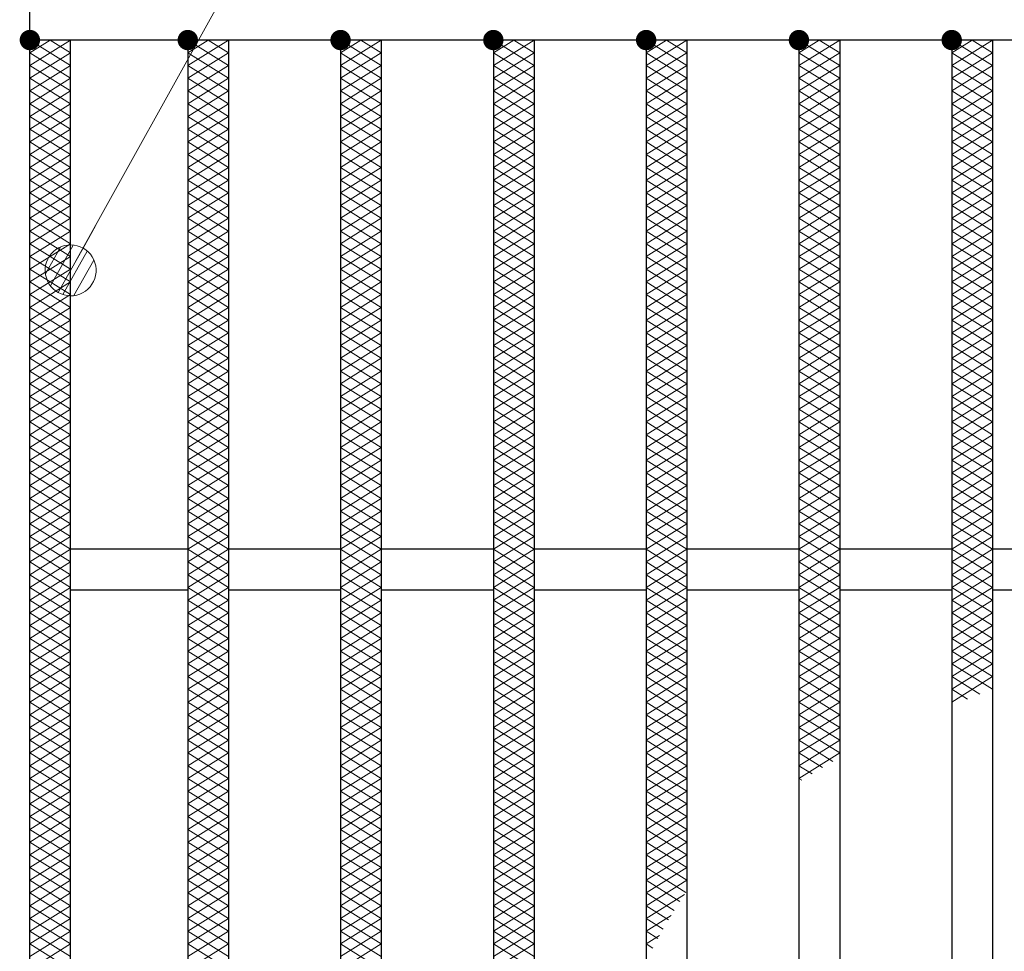
# Model space of a CAD drawing. Units: millimetres. Extents: x -1050 to 1050, y -743 to 742.
# Drawn here: x -664 to -567, y 375 to 466 of the extents above; entities that cross this region are included whole.
import ezdxf

# ---------------------------------------------------------------- set-up
doc = ezdxf.new("R2010")
doc.units = ezdxf.units.MM
doc.header["$LTSCALE"] = 5
for name, color, linetype in [('ハッチング', 7, 'Continuous'), ('寸法注釈', 7, 'Continuous'), ('蓋', 7, 'Continuous')]:
    doc.layers.add(name, color=color, linetype=linetype)

# ---------------------------------------------------------------- blocks, each defined once
blk = doc.blocks.new('_Dot_0-1_')
at = {"layer": '寸法注釈', "color": 5, "linetype": 'Continuous', "lineweight": 5}
for p, q in [((-0.268, 0.422), (-0.319, 0.385)), ((-0.213, 0.452), (-0.268, 0.422)), ((-0.155, 0.476), (-0.213, 0.452)), ((-0.094, 0.491), (-0.155, 0.476)), ((-0.031, 0.499), (-0.094, 0.491)), ((0.031, 0.499), (-0.031, 0.499)), ((0.094, 0.491), (0.031, 0.499)), ((0.155, 0.476), (0.094, 0.491)), ((0.213, 0.452), (0.155, 0.476)), ((0.268, 0.422), (0.213, 0.452)), ((0.319, 0.385), (0.268, 0.422)), ((-0.438, 0.241), (-0.465, 0.184)), ((-0.405, 0.294), (-0.438, 0.241)), ((-0.364, 0.342), (-0.405, 0.294)), ((-0.319, 0.385), (-0.364, 0.342)), ((0.364, 0.342), (0.319, 0.385)), ((0.405, 0.294), (0.364, 0.342)), ((0.438, 0.241), (0.405, 0.294)), ((0.465, 0.184), (0.438, 0.241)), ((-0.5, 0), (-1, 0)), ((-0.496, 0.063), (-0.5, 0)), ((-0.5, 0), (-0.496, -0.063)), ((0, 0), (-0.5, 0)), ((-0.5, 0), (0, 0)), ((-0.484, 0.124), (-0.496, 0.063)), ((-0.465, 0.184), (-0.484, 0.124)), ((0.5, 0), (0, 0)), ((0, 0), (0, 0)), ((0, 0), (0, 0)), ((0, 0), (0, 0)), ((0, 0), (0, 0)), ((0, 0), (0, 0)), ((0, 0), (0, 0)), ((0, 0), (0, 0)), ((0, 0), (0, 0)), ((0, 0), (0, 0)), ((0, 0), (0, 0)), ((0, 0), (0, 0)), ((0, 0), (0, 0)), ((0, 0), (0, 0)), ((0, 0), (0, 0)), ((0, 0), (0, 0)), ((0, 0), (0, 0)), ((0, 0), (0, 0)), ((0, 0), (0, 0)), ((0, 0), (0, 0)), ((0, 0), (0, 0)), ((0, 0), (0, 0)), ((0, 0), (0, 0)), ((0, 0), (0, 0)), ((0, 0), (0, 0)), ((0, 0), (0, 0)), ((0, 0), (0, 0)), ((0, 0), (0, 0)), ((0, 0), (0, 0)), ((0, 0), (0, 0)), ((0, 0), (0, 0)), ((0, 0), (0, 0)), ((0, 0), (0, 0)), ((0, 0), (0, 0)), ((0, 0), (0, 0)), ((0, 0), (0, 0)), ((0, 0), (0, 0)), ((0, 0), (0, 0)), ((0, 0), (0, 0)), ((0, 0), (0, 0)), ((0, 0), (0, 0)), ((0, 0), (0, 0)), ((0, 0), (0, 0)), ((0, 0), (0, 0)), ((0, 0), (0, 0)), ((0, 0), (0, 0)), ((0, 0), (0, 0)), ((0, 0), (0, 0)), ((0, 0), (0, 0)), ((0, 0), (0, 0)), ((0, 0), (0, 0)), ((0, 0), (0.5, 0)), ((0.484, 0.124), (0.465, 0.184)), ((0.496, 0.063), (0.484, 0.124)), ((0.5, 0), (0.496, 0.063)), ((-0.496, -0.063), (-0.484, -0.124)), ((-0.484, -0.124), (-0.465, -0.184)), ((-0.465, -0.184), (-0.438, -0.241)), ((0.438, -0.241), (0.465, -0.184)), ((0.465, -0.184), (0.484, -0.124)), ((0.484, -0.124), (0.496, -0.063)), ((0.496, -0.063), (0.5, 0)), ((-0.438, -0.241), (-0.405, -0.294)), ((-0.405, -0.294), (-0.364, -0.342)), ((-0.364, -0.342), (-0.319, -0.385)), ((-0.319, -0.385), (-0.268, -0.422)), ((0.268, -0.422), (0.319, -0.385)), ((0.319, -0.385), (0.364, -0.342)), ((0.364, -0.342), (0.405, -0.294)), ((0.405, -0.294), (0.438, -0.241)), ((-0.268, -0.422), (-0.213, -0.452)), ((-0.213, -0.452), (-0.155, -0.476)), ((-0.155, -0.476), (-0.094, -0.491)), ((-0.094, -0.491), (-0.031, -0.499)), ((-0.031, -0.499), (0.031, -0.499)), ((0.031, -0.499), (0.094, -0.491)), ((0.094, -0.491), (0.155, -0.476)), ((0.155, -0.476), (0.213, -0.452)), ((0.213, -0.452), (0.268, -0.422))]:
    blk.add_line(p, q, dxfattribs=at)
at = {"layer": '寸法注釈', "color": 5, "linetype": 'Continuous', "lineweight": 20}
for p, q in [((0.399, 0.3), (-0.399, 0.3)), ((0.489, 0.1), (-0.489, 0.1)), ((0.458, -0.199), (-0.458, -0.199)), ((0.3, -0.399), (-0.3, -0.399))]:
    blk.add_line(p, q, dxfattribs=at)

msp = doc.modelspace()

# ---------------------------------------------------------------- linework, layer by layer
at = {"layer": 'ハッチング', "color": 4, "linetype": 'Continuous', "lineweight": 15}
for p, q in [((-662.864, 463.225), (-660.864, 464.475)), ((-662.864, 464.475), (-658.864, 461.975)), ((-662.864, 461.975), (-658.864, 464.475)), ((-660.864, 464.475), (-658.864, 463.225)), ((-647.364, 461.975), (-643.364, 464.475)), ((-647.364, 464.475), (-643.364, 461.975)), ((-647.364, 463.225), (-645.364, 464.475)), ((-645.364, 464.475), (-643.364, 463.225)), ((-632.364, 461.975), (-628.364, 464.475)), ((-632.364, 464.475), (-628.364, 461.975)), ((-632.364, 463.225), (-630.364, 464.475)), ((-630.364, 464.475), (-628.364, 463.225)), ((-617.364, 461.975), (-613.364, 464.475)), ((-617.364, 464.475), (-613.364, 461.975)), ((-617.364, 463.225), (-615.364, 464.475)), ((-615.364, 464.475), (-613.364, 463.225)), ((-602.364, 461.975), (-598.364, 464.475)), ((-602.364, 464.475), (-598.364, 461.975)), ((-602.364, 463.225), (-600.364, 464.475)), ((-600.364, 464.475), (-598.364, 463.225)), ((-587.364, 461.975), (-583.364, 464.475)), ((-587.364, 464.475), (-583.364, 461.975)), ((-587.364, 463.225), (-585.364, 464.475)), ((-585.364, 464.475), (-583.364, 463.225)), ((-572.364, 461.975), (-568.364, 464.475)), ((-572.364, 464.475), (-568.364, 461.975)), ((-572.364, 463.225), (-570.364, 464.475)), ((-570.364, 464.475), (-568.364, 463.225)), ((-662.864, 463.225), (-658.864, 460.725)), ((-662.864, 460.725), (-658.864, 463.225)), ((-647.364, 460.725), (-643.364, 463.225)), ((-647.364, 463.225), (-643.364, 460.725)), ((-632.364, 460.725), (-628.364, 463.225)), ((-632.364, 463.225), (-628.364, 460.725)), ((-617.364, 460.725), (-613.364, 463.225)), ((-617.364, 463.225), (-613.364, 460.725)), ((-602.364, 460.725), (-598.364, 463.225)), ((-602.364, 463.225), (-598.364, 460.725)), ((-587.364, 460.725), (-583.364, 463.225)), ((-587.364, 463.225), (-583.364, 460.725)), ((-572.364, 460.725), (-568.364, 463.225)), ((-572.364, 463.225), (-568.364, 460.725)), ((-662.864, 461.975), (-658.864, 459.475)), ((-662.864, 459.475), (-658.864, 461.975)), ((-647.364, 459.475), (-643.364, 461.975)), ((-647.364, 461.975), (-643.364, 459.475)), ((-632.364, 459.475), (-628.364, 461.975)), ((-632.364, 461.975), (-628.364, 459.475)), ((-617.364, 459.475), (-613.364, 461.975)), ((-617.364, 461.975), (-613.364, 459.475)), ((-602.364, 459.475), (-598.364, 461.975)), ((-602.364, 461.975), (-598.364, 459.475)), ((-587.364, 459.475), (-583.364, 461.975)), ((-587.364, 461.975), (-583.364, 459.475)), ((-572.364, 459.475), (-568.364, 461.975)), ((-572.364, 461.975), (-568.364, 459.475)), ((-662.864, 460.725), (-658.864, 458.225)), ((-662.864, 458.225), (-658.864, 460.725)), ((-647.364, 458.225), (-643.364, 460.725)), ((-647.364, 460.725), (-643.364, 458.225)), ((-632.364, 458.225), (-628.364, 460.725)), ((-632.364, 460.725), (-628.364, 458.225)), ((-617.364, 458.225), (-613.364, 460.725)), ((-617.364, 460.725), (-613.364, 458.225)), ((-602.364, 458.225), (-598.364, 460.725)), ((-602.364, 460.725), (-598.364, 458.225)), ((-587.364, 458.225), (-583.364, 460.725)), ((-587.364, 460.725), (-583.364, 458.225)), ((-572.364, 458.225), (-568.364, 460.725)), ((-572.364, 460.725), (-568.364, 458.225)), ((-662.864, 459.475), (-658.864, 456.975)), ((-662.864, 456.975), (-658.864, 459.475)), ((-647.364, 456.975), (-643.364, 459.475)), ((-647.364, 459.475), (-643.364, 456.975)), ((-632.364, 456.975), (-628.364, 459.475)), ((-632.364, 459.475), (-628.364, 456.975)), ((-617.364, 456.975), (-613.364, 459.475)), ((-617.364, 459.475), (-613.364, 456.975)), ((-602.364, 456.975), (-598.364, 459.475)), ((-602.364, 459.475), (-598.364, 456.975)), ((-587.364, 456.975), (-583.364, 459.475)), ((-587.364, 459.475), (-583.364, 456.975)), ((-572.364, 456.975), (-568.364, 459.475)), ((-572.364, 459.475), (-568.364, 456.975)), ((-662.864, 458.225), (-658.864, 455.725)), ((-662.864, 455.725), (-658.864, 458.225)), ((-647.364, 455.725), (-643.364, 458.225)), ((-647.364, 458.225), (-643.364, 455.725)), ((-632.364, 455.725), (-628.364, 458.225)), ((-632.364, 458.225), (-628.364, 455.725)), ((-617.364, 455.725), (-613.364, 458.225)), ((-617.364, 458.225), (-613.364, 455.725)), ((-602.364, 455.725), (-598.364, 458.225)), ((-602.364, 458.225), (-598.364, 455.725)), ((-587.364, 455.725), (-583.364, 458.225)), ((-587.364, 458.225), (-583.364, 455.725)), ((-572.364, 455.725), (-568.364, 458.225)), ((-572.364, 458.225), (-568.364, 455.725)), ((-662.864, 456.975), (-658.864, 454.475)), ((-662.864, 454.475), (-658.864, 456.975)), ((-647.364, 454.475), (-643.364, 456.975)), ((-647.364, 456.975), (-643.364, 454.475)), ((-632.364, 454.475), (-628.364, 456.975)), ((-632.364, 456.975), (-628.364, 454.475)), ((-617.364, 454.475), (-613.364, 456.975)), ((-617.364, 456.975), (-613.364, 454.475)), ((-602.364, 454.475), (-598.364, 456.975)), ((-602.364, 456.975), (-598.364, 454.475)), ((-587.364, 454.475), (-583.364, 456.975)), ((-587.364, 456.975), (-583.364, 454.475)), ((-572.364, 454.475), (-568.364, 456.975)), ((-572.364, 456.975), (-568.364, 454.475)), ((-662.864, 455.725), (-658.864, 453.225)), ((-662.864, 453.225), (-658.864, 455.725)), ((-647.364, 453.225), (-643.364, 455.725)), ((-647.364, 455.725), (-643.364, 453.225)), ((-632.364, 453.225), (-628.364, 455.725)), ((-632.364, 455.725), (-628.364, 453.225)), ((-617.364, 453.225), (-613.364, 455.725)), ((-617.364, 455.725), (-613.364, 453.225)), ((-602.364, 453.225), (-598.364, 455.725)), ((-602.364, 455.725), (-598.364, 453.225)), ((-587.364, 453.225), (-583.364, 455.725)), ((-587.364, 455.725), (-583.364, 453.225)), ((-572.364, 453.225), (-568.364, 455.725)), ((-572.364, 455.725), (-568.364, 453.225)), ((-662.864, 454.475), (-658.864, 451.975)), ((-662.864, 451.975), (-658.864, 454.475)), ((-647.364, 451.975), (-643.364, 454.475)), ((-647.364, 454.475), (-643.364, 451.975)), ((-632.364, 451.975), (-628.364, 454.475)), ((-632.364, 454.475), (-628.364, 451.975)), ((-617.364, 451.975), (-613.364, 454.475)), ((-617.364, 454.475), (-613.364, 451.975)), ((-602.364, 451.975), (-598.364, 454.475)), ((-602.364, 454.475), (-598.364, 451.975)), ((-587.364, 451.975), (-583.364, 454.475)), ((-587.364, 454.475), (-583.364, 451.975)), ((-572.364, 451.975), (-568.364, 454.475)), ((-572.364, 454.475), (-568.364, 451.975)), ((-662.864, 453.225), (-658.864, 450.725)), ((-662.864, 450.725), (-658.864, 453.225)), ((-647.364, 450.725), (-643.364, 453.225)), ((-647.364, 453.225), (-643.364, 450.725)), ((-632.364, 450.725), (-628.364, 453.225)), ((-632.364, 453.225), (-628.364, 450.725)), ((-617.364, 450.725), (-613.364, 453.225)), ((-617.364, 453.225), (-613.364, 450.725)), ((-602.364, 450.725), (-598.364, 453.225)), ((-602.364, 453.225), (-598.364, 450.725)), ((-587.364, 450.725), (-583.364, 453.225)), ((-587.364, 453.225), (-583.364, 450.725)), ((-572.364, 450.725), (-568.364, 453.225)), ((-572.364, 453.225), (-568.364, 450.725)), ((-662.864, 451.975), (-658.864, 449.475)), ((-662.864, 449.475), (-658.864, 451.975)), ((-647.364, 449.475), (-643.364, 451.975)), ((-647.364, 451.975), (-643.364, 449.475)), ((-632.364, 449.475), (-628.364, 451.975)), ((-632.364, 451.975), (-628.364, 449.475)), ((-617.364, 449.475), (-613.364, 451.975)), ((-617.364, 451.975), (-613.364, 449.475)), ((-602.364, 449.475), (-598.364, 451.975)), ((-602.364, 451.975), (-598.364, 449.475)), ((-587.364, 449.475), (-583.364, 451.975)), ((-587.364, 451.975), (-583.364, 449.475)), ((-572.364, 449.475), (-568.364, 451.975)), ((-572.364, 451.975), (-568.364, 449.475)), ((-662.864, 450.725), (-658.864, 448.225)), ((-662.864, 448.225), (-658.864, 450.725)), ((-647.364, 448.225), (-643.364, 450.725)), ((-647.364, 450.725), (-643.364, 448.225)), ((-632.364, 448.225), (-628.364, 450.725)), ((-632.364, 450.725), (-628.364, 448.225)), ((-617.364, 448.225), (-613.364, 450.725)), ((-617.364, 450.725), (-613.364, 448.225)), ((-602.364, 448.225), (-598.364, 450.725)), ((-602.364, 450.725), (-598.364, 448.225)), ((-587.364, 448.225), (-583.364, 450.725)), ((-587.364, 450.725), (-583.364, 448.225)), ((-572.364, 448.225), (-568.364, 450.725)), ((-572.364, 450.725), (-568.364, 448.225)), ((-662.864, 449.475), (-658.864, 446.975)), ((-662.864, 446.975), (-658.864, 449.475)), ((-647.364, 446.975), (-643.364, 449.475)), ((-647.364, 449.475), (-643.364, 446.975)), ((-632.364, 446.975), (-628.364, 449.475)), ((-632.364, 449.475), (-628.364, 446.975)), ((-617.364, 446.975), (-613.364, 449.475)), ((-617.364, 449.475), (-613.364, 446.975)), ((-602.364, 446.975), (-598.364, 449.475)), ((-602.364, 449.475), (-598.364, 446.975)), ((-587.364, 446.975), (-583.364, 449.475)), ((-587.364, 449.475), (-583.364, 446.975)), ((-572.364, 446.975), (-568.364, 449.475)), ((-572.364, 449.475), (-568.364, 446.975)), ((-662.864, 448.225), (-658.864, 445.725)), ((-662.864, 445.725), (-658.864, 448.225)), ((-647.364, 445.725), (-643.364, 448.225)), ((-647.364, 448.225), (-643.364, 445.725)), ((-632.364, 445.725), (-628.364, 448.225)), ((-632.364, 448.225), (-628.364, 445.725)), ((-617.364, 445.725), (-613.364, 448.225)), ((-617.364, 448.225), (-613.364, 445.725)), ((-602.364, 445.725), (-598.364, 448.225)), ((-602.364, 448.225), (-598.364, 445.725)), ((-587.364, 445.725), (-583.364, 448.225)), ((-587.364, 448.225), (-583.364, 445.725)), ((-572.364, 445.725), (-568.364, 448.225)), ((-572.364, 448.225), (-568.364, 445.725)), ((-662.864, 446.975), (-658.864, 444.475)), ((-662.864, 444.475), (-658.864, 446.975)), ((-647.364, 444.475), (-643.364, 446.975)), ((-647.364, 446.975), (-643.364, 444.475)), ((-632.364, 444.475), (-628.364, 446.975)), ((-632.364, 446.975), (-628.364, 444.475)), ((-617.364, 444.475), (-613.364, 446.975)), ((-617.364, 446.975), (-613.364, 444.475)), ((-602.364, 444.475), (-598.364, 446.975)), ((-602.364, 446.975), (-598.364, 444.475)), ((-587.364, 444.475), (-583.364, 446.975)), ((-587.364, 446.975), (-583.364, 444.475)), ((-572.364, 444.475), (-568.364, 446.975)), ((-572.364, 446.975), (-568.364, 444.475)), ((-662.864, 445.725), (-658.864, 443.225)), ((-662.864, 443.225), (-658.864, 445.725)), ((-647.364, 443.225), (-643.364, 445.725)), ((-647.364, 445.725), (-643.364, 443.225)), ((-632.364, 443.225), (-628.364, 445.725)), ((-632.364, 445.725), (-628.364, 443.225)), ((-617.364, 443.225), (-613.364, 445.725)), ((-617.364, 445.725), (-613.364, 443.225)), ((-602.364, 443.225), (-598.364, 445.725)), ((-602.364, 445.725), (-598.364, 443.225)), ((-587.364, 443.225), (-583.364, 445.725)), ((-587.364, 445.725), (-583.364, 443.225)), ((-572.364, 443.225), (-568.364, 445.725)), ((-572.364, 445.725), (-568.364, 443.225)), ((-662.864, 444.475), (-658.864, 441.975)), ((-662.864, 441.975), (-658.864, 444.475)), ((-647.364, 441.975), (-643.364, 444.475)), ((-647.364, 444.475), (-643.364, 441.975)), ((-632.364, 441.975), (-628.364, 444.475)), ((-632.364, 444.475), (-628.364, 441.975)), ((-617.364, 441.975), (-613.364, 444.475)), ((-617.364, 444.475), (-613.364, 441.975)), ((-602.364, 441.975), (-598.364, 444.475)), ((-602.364, 444.475), (-598.364, 441.975)), ((-587.364, 441.975), (-583.364, 444.475)), ((-587.364, 444.475), (-583.364, 441.975)), ((-572.364, 441.975), (-568.364, 444.475)), ((-572.364, 444.475), (-568.364, 441.975)), ((-662.864, 443.225), (-658.864, 440.725)), ((-662.864, 440.725), (-658.864, 443.225)), ((-647.364, 440.725), (-643.364, 443.225)), ((-647.364, 443.225), (-643.364, 440.725)), ((-632.364, 440.725), (-628.364, 443.225)), ((-632.364, 443.225), (-628.364, 440.725)), ((-617.364, 440.725), (-613.364, 443.225)), ((-617.364, 443.225), (-613.364, 440.725)), ((-602.364, 440.725), (-598.364, 443.225)), ((-602.364, 443.225), (-598.364, 440.725)), ((-587.364, 440.725), (-583.364, 443.225)), ((-587.364, 443.225), (-583.364, 440.725)), ((-572.364, 440.725), (-568.364, 443.225)), ((-572.364, 443.225), (-568.364, 440.725)), ((-662.864, 441.975), (-658.864, 439.475)), ((-662.864, 439.475), (-658.864, 441.975)), ((-647.364, 439.475), (-643.364, 441.975)), ((-647.364, 441.975), (-643.364, 439.475)), ((-632.364, 439.475), (-628.364, 441.975)), ((-632.364, 441.975), (-628.364, 439.475)), ((-617.364, 439.475), (-613.364, 441.975)), ((-617.364, 441.975), (-613.364, 439.475)), ((-602.364, 439.475), (-598.364, 441.975)), ((-602.364, 441.975), (-598.364, 439.475)), ((-587.364, 439.475), (-583.364, 441.975)), ((-587.364, 441.975), (-583.364, 439.475)), ((-572.364, 439.475), (-568.364, 441.975)), ((-572.364, 441.975), (-568.364, 439.475)), ((-662.864, 440.725), (-658.864, 438.225)), ((-662.864, 438.225), (-658.864, 440.725)), ((-647.364, 438.225), (-643.364, 440.725)), ((-647.364, 440.725), (-643.364, 438.225)), ((-632.364, 438.225), (-628.364, 440.725)), ((-632.364, 440.725), (-628.364, 438.225)), ((-617.364, 438.225), (-613.364, 440.725)), ((-617.364, 440.725), (-613.364, 438.225)), ((-602.364, 438.225), (-598.364, 440.725)), ((-602.364, 440.725), (-598.364, 438.225)), ((-587.364, 438.225), (-583.364, 440.725)), ((-587.364, 440.725), (-583.364, 438.225)), ((-572.364, 438.225), (-568.364, 440.725)), ((-572.364, 440.725), (-568.364, 438.225)), ((-662.864, 439.475), (-658.864, 436.975)), ((-662.864, 436.975), (-658.864, 439.475)), ((-647.364, 436.975), (-643.364, 439.475)), ((-647.364, 439.475), (-643.364, 436.975)), ((-632.364, 436.975), (-628.364, 439.475)), ((-632.364, 439.475), (-628.364, 436.975)), ((-617.364, 436.975), (-613.364, 439.475)), ((-617.364, 439.475), (-613.364, 436.975)), ((-602.364, 436.975), (-598.364, 439.475)), ((-602.364, 439.475), (-598.364, 436.975)), ((-587.364, 436.975), (-583.364, 439.475)), ((-587.364, 439.475), (-583.364, 436.975)), ((-572.364, 436.975), (-568.364, 439.475)), ((-572.364, 439.475), (-568.364, 436.975)), ((-662.864, 438.225), (-658.864, 435.725)), ((-662.864, 435.725), (-658.864, 438.225)), ((-647.364, 435.725), (-643.364, 438.225)), ((-647.364, 438.225), (-643.364, 435.725)), ((-632.364, 435.725), (-628.364, 438.225)), ((-632.364, 438.225), (-628.364, 435.725)), ((-617.364, 435.725), (-613.364, 438.225)), ((-617.364, 438.225), (-613.364, 435.725)), ((-602.364, 435.725), (-598.364, 438.225)), ((-602.364, 438.225), (-598.364, 435.725)), ((-587.364, 435.725), (-583.364, 438.225)), ((-587.364, 438.225), (-583.364, 435.725)), ((-572.364, 435.725), (-568.364, 438.225)), ((-572.364, 438.225), (-568.364, 435.725)), ((-662.864, 436.975), (-658.864, 434.475)), ((-662.864, 434.475), (-658.864, 436.975)), ((-647.364, 434.475), (-643.364, 436.975)), ((-647.364, 436.975), (-643.364, 434.475)), ((-632.364, 434.475), (-628.364, 436.975)), ((-632.364, 436.975), (-628.364, 434.475)), ((-617.364, 434.475), (-613.364, 436.975)), ((-617.364, 436.975), (-613.364, 434.475)), ((-602.364, 434.475), (-598.364, 436.975)), ((-602.364, 436.975), (-598.364, 434.475)), ((-587.364, 434.475), (-583.364, 436.975)), ((-587.364, 436.975), (-583.364, 434.475)), ((-572.364, 434.475), (-568.364, 436.975)), ((-572.364, 436.975), (-568.364, 434.475)), ((-662.864, 435.725), (-658.864, 433.225)), ((-662.864, 433.225), (-658.864, 435.725)), ((-647.364, 433.225), (-643.364, 435.725)), ((-647.364, 435.725), (-643.364, 433.225)), ((-632.364, 433.225), (-628.364, 435.725)), ((-632.364, 435.725), (-628.364, 433.225)), ((-617.364, 433.225), (-613.364, 435.725)), ((-617.364, 435.725), (-613.364, 433.225)), ((-602.364, 433.225), (-598.364, 435.725)), ((-602.364, 435.725), (-598.364, 433.225)), ((-587.364, 433.225), (-583.364, 435.725)), ((-587.364, 435.725), (-583.364, 433.225)), ((-572.364, 433.225), (-568.364, 435.725)), ((-572.364, 435.725), (-568.364, 433.225)), ((-662.864, 434.475), (-658.864, 431.975)), ((-662.864, 431.975), (-658.864, 434.475)), ((-647.364, 431.975), (-643.364, 434.475)), ((-647.364, 434.475), (-643.364, 431.975)), ((-632.364, 431.975), (-628.364, 434.475)), ((-632.364, 434.475), (-628.364, 431.975)), ((-617.364, 431.975), (-613.364, 434.475)), ((-617.364, 434.475), (-613.364, 431.975)), ((-602.364, 431.975), (-598.364, 434.475)), ((-602.364, 434.475), (-598.364, 431.975)), ((-587.364, 431.975), (-583.364, 434.475)), ((-587.364, 434.475), (-583.364, 431.975)), ((-572.364, 431.975), (-568.364, 434.475)), ((-572.364, 434.475), (-568.364, 431.975)), ((-662.864, 433.225), (-658.864, 430.725)), ((-662.864, 430.725), (-658.864, 433.225)), ((-647.364, 430.725), (-643.364, 433.225)), ((-647.364, 433.225), (-643.364, 430.725)), ((-632.364, 430.725), (-628.364, 433.225)), ((-632.364, 433.225), (-628.364, 430.725)), ((-617.364, 430.725), (-613.364, 433.225)), ((-617.364, 433.225), (-613.364, 430.725)), ((-602.364, 430.725), (-598.364, 433.225)), ((-602.364, 433.225), (-598.364, 430.725)), ((-587.364, 430.725), (-583.364, 433.225)), ((-587.364, 433.225), (-583.364, 430.725)), ((-572.364, 430.725), (-568.364, 433.225)), ((-572.364, 433.225), (-568.364, 430.725)), ((-662.864, 431.975), (-658.864, 429.475)), ((-662.864, 429.475), (-658.864, 431.975)), ((-647.364, 429.475), (-643.364, 431.975)), ((-647.364, 431.975), (-643.364, 429.475)), ((-632.364, 429.475), (-628.364, 431.975)), ((-632.364, 431.975), (-628.364, 429.475)), ((-617.364, 429.475), (-613.364, 431.975)), ((-617.364, 431.975), (-613.364, 429.475)), ((-602.364, 429.475), (-598.364, 431.975)), ((-602.364, 431.975), (-598.364, 429.475)), ((-587.364, 429.475), (-583.364, 431.975)), ((-587.364, 431.975), (-583.364, 429.475)), ((-572.364, 429.475), (-568.364, 431.975)), ((-572.364, 431.975), (-568.364, 429.475)), ((-662.864, 430.725), (-658.864, 428.225)), ((-662.864, 428.225), (-658.864, 430.725)), ((-647.364, 428.225), (-643.364, 430.725)), ((-647.364, 430.725), (-643.364, 428.225)), ((-632.364, 428.225), (-628.364, 430.725)), ((-632.364, 430.725), (-628.364, 428.225)), ((-617.364, 428.225), (-613.364, 430.725)), ((-617.364, 430.725), (-613.364, 428.225)), ((-602.364, 428.225), (-598.364, 430.725)), ((-602.364, 430.725), (-598.364, 428.225)), ((-587.364, 428.225), (-583.364, 430.725)), ((-587.364, 430.725), (-583.364, 428.225)), ((-572.364, 428.225), (-568.364, 430.725)), ((-572.364, 430.725), (-568.364, 428.225)), ((-662.864, 429.475), (-658.864, 426.975)), ((-662.864, 426.975), (-658.864, 429.475)), ((-647.364, 426.975), (-643.364, 429.475)), ((-647.364, 429.475), (-643.364, 426.975)), ((-632.364, 426.975), (-628.364, 429.475)), ((-632.364, 429.475), (-628.364, 426.975)), ((-617.364, 426.975), (-613.364, 429.475)), ((-617.364, 429.475), (-613.364, 426.975)), ((-602.364, 426.975), (-598.364, 429.475)), ((-602.364, 429.475), (-598.364, 426.975)), ((-587.364, 426.975), (-583.364, 429.475)), ((-587.364, 429.475), (-583.364, 426.975)), ((-572.364, 426.975), (-568.364, 429.475)), ((-572.364, 429.475), (-568.364, 426.975)), ((-662.864, 428.225), (-658.864, 425.725)), ((-662.864, 425.725), (-658.864, 428.225)), ((-647.364, 425.725), (-643.364, 428.225)), ((-647.364, 428.225), (-643.364, 425.725)), ((-632.364, 425.725), (-628.364, 428.225)), ((-632.364, 428.225), (-628.364, 425.725)), ((-617.364, 425.725), (-613.364, 428.225)), ((-617.364, 428.225), (-613.364, 425.725)), ((-602.364, 425.725), (-598.364, 428.225)), ((-602.364, 428.225), (-598.364, 425.725)), ((-587.364, 425.725), (-583.364, 428.225)), ((-587.364, 428.225), (-583.364, 425.725)), ((-572.364, 425.725), (-568.364, 428.225)), ((-572.364, 428.225), (-568.364, 425.725)), ((-662.864, 426.975), (-658.864, 424.475)), ((-662.864, 424.475), (-658.864, 426.975)), ((-647.364, 424.475), (-643.364, 426.975)), ((-647.364, 426.975), (-643.364, 424.475)), ((-632.364, 424.475), (-628.364, 426.975)), ((-632.364, 426.975), (-628.364, 424.475)), ((-617.364, 424.475), (-613.364, 426.975)), ((-617.364, 426.975), (-613.364, 424.475)), ((-602.364, 424.475), (-598.364, 426.975)), ((-602.364, 426.975), (-598.364, 424.475)), ((-587.364, 424.475), (-583.364, 426.975)), ((-587.364, 426.975), (-583.364, 424.475)), ((-572.364, 424.475), (-568.364, 426.975)), ((-572.364, 426.975), (-568.364, 424.475)), ((-662.864, 425.725), (-658.864, 423.225)), ((-662.864, 423.225), (-658.864, 425.725)), ((-647.364, 423.225), (-643.364, 425.725)), ((-647.364, 425.725), (-643.364, 423.225)), ((-632.364, 423.225), (-628.364, 425.725)), ((-632.364, 425.725), (-628.364, 423.225)), ((-617.364, 423.225), (-613.364, 425.725)), ((-617.364, 425.725), (-613.364, 423.225)), ((-602.364, 423.225), (-598.364, 425.725)), ((-602.364, 425.725), (-598.364, 423.225)), ((-587.364, 423.225), (-583.364, 425.725)), ((-587.364, 425.725), (-583.364, 423.225)), ((-572.364, 423.225), (-568.364, 425.725)), ((-572.364, 425.725), (-568.364, 423.225)), ((-662.864, 424.475), (-658.864, 421.975)), ((-662.864, 421.975), (-658.864, 424.475)), ((-647.364, 421.975), (-643.364, 424.475)), ((-647.364, 424.475), (-643.364, 421.975)), ((-632.364, 421.975), (-628.364, 424.475)), ((-632.364, 424.475), (-628.364, 421.975)), ((-617.364, 421.975), (-613.364, 424.475)), ((-617.364, 424.475), (-613.364, 421.975)), ((-602.364, 421.975), (-598.364, 424.475)), ((-602.364, 424.475), (-598.364, 421.975)), ((-587.364, 421.975), (-583.364, 424.475)), ((-587.364, 424.475), (-583.364, 421.975)), ((-572.364, 421.975), (-568.364, 424.475)), ((-572.364, 424.475), (-568.364, 421.975)), ((-662.864, 423.225), (-658.864, 420.725)), ((-662.864, 420.725), (-658.864, 423.225)), ((-647.364, 420.725), (-643.364, 423.225)), ((-647.364, 423.225), (-643.364, 420.725)), ((-632.364, 420.725), (-628.364, 423.225)), ((-632.364, 423.225), (-628.364, 420.725)), ((-617.364, 420.725), (-613.364, 423.225)), ((-617.364, 423.225), (-613.364, 420.725)), ((-602.364, 420.725), (-598.364, 423.225)), ((-602.364, 423.225), (-598.364, 420.725)), ((-587.364, 420.725), (-583.364, 423.225)), ((-587.364, 423.225), (-583.364, 420.725)), ((-572.364, 420.725), (-568.364, 423.225)), ((-572.364, 423.225), (-568.364, 420.725)), ((-662.864, 421.975), (-658.864, 419.475)), ((-662.864, 419.475), (-658.864, 421.975)), ((-647.364, 419.475), (-643.364, 421.975)), ((-647.364, 421.975), (-643.364, 419.475)), ((-632.364, 419.475), (-628.364, 421.975)), ((-632.364, 421.975), (-628.364, 419.475)), ((-617.364, 419.475), (-613.364, 421.975)), ((-617.364, 421.975), (-613.364, 419.475)), ((-602.364, 419.475), (-598.364, 421.975)), ((-602.364, 421.975), (-598.364, 419.475)), ((-587.364, 419.475), (-583.364, 421.975)), ((-587.364, 421.975), (-583.364, 419.475)), ((-572.364, 419.475), (-568.364, 421.975)), ((-572.364, 421.975), (-568.364, 419.475)), ((-662.864, 420.725), (-658.864, 418.225)), ((-662.864, 418.225), (-658.864, 420.725)), ((-647.364, 418.225), (-643.364, 420.725)), ((-647.364, 420.725), (-643.364, 418.225)), ((-632.364, 418.225), (-628.364, 420.725)), ((-632.364, 420.725), (-628.364, 418.225)), ((-617.364, 418.225), (-613.364, 420.725)), ((-617.364, 420.725), (-613.364, 418.225)), ((-602.364, 418.225), (-598.364, 420.725)), ((-602.364, 420.725), (-598.364, 418.225)), ((-587.364, 418.225), (-583.364, 420.725)), ((-587.364, 420.725), (-583.364, 418.225)), ((-572.364, 418.225), (-568.364, 420.725)), ((-572.364, 420.725), (-568.364, 418.225)), ((-662.864, 419.475), (-658.864, 416.975)), ((-662.864, 416.975), (-658.864, 419.475)), ((-647.364, 416.975), (-643.364, 419.475)), ((-647.364, 419.475), (-643.364, 416.975)), ((-632.364, 416.975), (-628.364, 419.475)), ((-632.364, 419.475), (-628.364, 416.975)), ((-617.364, 416.975), (-613.364, 419.475)), ((-617.364, 419.475), (-613.364, 416.975)), ((-602.364, 416.975), (-598.364, 419.475)), ((-602.364, 419.475), (-598.364, 416.975)), ((-587.364, 416.975), (-583.364, 419.475)), ((-587.364, 419.475), (-583.364, 416.975)), ((-572.364, 416.975), (-568.364, 419.475)), ((-572.364, 419.475), (-568.364, 416.975)), ((-662.864, 418.225), (-658.864, 415.725)), ((-662.864, 415.725), (-658.864, 418.225)), ((-647.364, 415.725), (-643.364, 418.225)), ((-647.364, 418.225), (-643.364, 415.725)), ((-632.364, 415.725), (-628.364, 418.225)), ((-632.364, 418.225), (-628.364, 415.725)), ((-617.364, 415.725), (-613.364, 418.225)), ((-617.364, 418.225), (-613.364, 415.725)), ((-602.364, 415.725), (-598.364, 418.225)), ((-602.364, 418.225), (-598.364, 415.725)), ((-587.364, 415.725), (-583.364, 418.225)), ((-587.364, 418.225), (-583.364, 415.725)), ((-572.364, 415.725), (-568.364, 418.225)), ((-572.364, 418.225), (-568.364, 415.725)), ((-662.864, 416.975), (-658.864, 414.475)), ((-662.864, 414.475), (-658.864, 416.975)), ((-647.364, 414.475), (-643.364, 416.975)), ((-647.364, 416.975), (-643.364, 414.475)), ((-632.364, 414.475), (-628.364, 416.975)), ((-632.364, 416.975), (-628.364, 414.475)), ((-617.364, 414.475), (-613.364, 416.975)), ((-617.364, 416.975), (-613.364, 414.475)), ((-602.364, 414.475), (-598.364, 416.975)), ((-602.364, 416.975), (-598.364, 414.475)), ((-587.364, 414.475), (-583.364, 416.975)), ((-587.364, 416.975), (-583.364, 414.475)), ((-572.364, 414.475), (-568.364, 416.975)), ((-572.364, 416.975), (-568.364, 414.475)), ((-662.864, 415.725), (-658.864, 413.225)), ((-662.864, 413.225), (-658.864, 415.725)), ((-647.364, 413.225), (-643.364, 415.725)), ((-647.364, 415.725), (-643.364, 413.225)), ((-632.364, 413.225), (-628.364, 415.725)), ((-632.364, 415.725), (-628.364, 413.225)), ((-617.364, 413.225), (-613.364, 415.725)), ((-617.364, 415.725), (-613.364, 413.225)), ((-602.364, 413.225), (-598.364, 415.725)), ((-602.364, 415.725), (-598.364, 413.225)), ((-587.364, 413.225), (-583.364, 415.725)), ((-587.364, 415.725), (-583.364, 413.225)), ((-572.364, 413.225), (-568.364, 415.725)), ((-572.364, 415.725), (-568.364, 413.225)), ((-662.864, 414.475), (-658.864, 411.975)), ((-662.864, 411.975), (-658.864, 414.475)), ((-647.364, 411.975), (-643.364, 414.475)), ((-647.364, 414.475), (-643.364, 411.975)), ((-632.364, 411.975), (-628.364, 414.475)), ((-632.364, 414.475), (-628.364, 411.975)), ((-617.364, 411.975), (-613.364, 414.475)), ((-617.364, 414.475), (-613.364, 411.975)), ((-602.364, 411.975), (-598.364, 414.475)), ((-602.364, 414.475), (-598.364, 411.975)), ((-587.364, 411.975), (-583.364, 414.475)), ((-587.364, 414.475), (-583.364, 411.975)), ((-572.364, 411.975), (-568.364, 414.475)), ((-572.364, 414.475), (-568.364, 411.975)), ((-662.864, 413.225), (-658.864, 410.725)), ((-662.864, 410.725), (-658.864, 413.225)), ((-647.364, 410.725), (-643.364, 413.225)), ((-647.364, 413.225), (-643.364, 410.725)), ((-632.364, 410.725), (-628.364, 413.225)), ((-632.364, 413.225), (-628.364, 410.725)), ((-617.364, 410.725), (-613.364, 413.225)), ((-617.364, 413.225), (-613.364, 410.725)), ((-602.364, 410.725), (-598.364, 413.225)), ((-602.364, 413.225), (-598.364, 410.725)), ((-587.364, 410.725), (-583.364, 413.225)), ((-587.364, 413.225), (-583.364, 410.725)), ((-572.364, 410.725), (-568.364, 413.225)), ((-572.364, 413.225), (-568.364, 410.725)), ((-662.864, 411.975), (-658.864, 409.475)), ((-662.864, 409.475), (-658.864, 411.975)), ((-647.364, 409.475), (-643.364, 411.975)), ((-647.364, 411.975), (-643.364, 409.475)), ((-632.364, 409.475), (-628.364, 411.975)), ((-632.364, 411.975), (-628.364, 409.475)), ((-617.364, 409.475), (-613.364, 411.975)), ((-617.364, 411.975), (-613.364, 409.475)), ((-602.364, 409.475), (-598.364, 411.975)), ((-602.364, 411.975), (-598.364, 409.475)), ((-587.364, 409.475), (-583.364, 411.975)), ((-587.364, 411.975), (-583.364, 409.475)), ((-572.364, 409.475), (-568.364, 411.975)), ((-572.364, 411.975), (-568.364, 409.475)), ((-662.864, 410.725), (-658.864, 408.225)), ((-662.864, 408.225), (-658.864, 410.725)), ((-647.364, 408.225), (-643.364, 410.725)), ((-647.364, 410.725), (-643.364, 408.225)), ((-632.364, 408.225), (-628.364, 410.725)), ((-632.364, 410.725), (-628.364, 408.225)), ((-617.364, 408.225), (-613.364, 410.725)), ((-617.364, 410.725), (-613.364, 408.225)), ((-602.364, 408.225), (-598.364, 410.725)), ((-602.364, 410.725), (-598.364, 408.225)), ((-587.364, 408.225), (-583.364, 410.725)), ((-587.364, 410.725), (-583.364, 408.225)), ((-572.364, 408.225), (-568.364, 410.725)), ((-572.364, 410.725), (-568.364, 408.225)), ((-662.864, 409.475), (-658.864, 406.975)), ((-662.864, 406.975), (-658.864, 409.475)), ((-647.364, 406.975), (-643.364, 409.475)), ((-647.364, 409.475), (-643.364, 406.975)), ((-632.364, 406.975), (-628.364, 409.475)), ((-632.364, 409.475), (-628.364, 406.975)), ((-617.364, 406.975), (-613.364, 409.475)), ((-617.364, 409.475), (-613.364, 406.975)), ((-602.364, 406.975), (-598.364, 409.475)), ((-602.364, 409.475), (-598.364, 406.975)), ((-587.364, 406.975), (-583.364, 409.475)), ((-587.364, 409.475), (-583.364, 406.975)), ((-572.364, 406.975), (-568.364, 409.475)), ((-572.364, 409.475), (-568.364, 406.975)), ((-662.864, 408.225), (-658.864, 405.725)), ((-662.864, 405.725), (-658.864, 408.225)), ((-647.364, 405.725), (-643.364, 408.225)), ((-647.364, 408.225), (-643.364, 405.725)), ((-632.364, 405.725), (-628.364, 408.225)), ((-632.364, 408.225), (-628.364, 405.725)), ((-617.364, 405.725), (-613.364, 408.225)), ((-617.364, 408.225), (-613.364, 405.725)), ((-602.364, 405.725), (-598.364, 408.225)), ((-602.364, 408.225), (-598.364, 405.725)), ((-587.364, 405.725), (-583.364, 408.225)), ((-587.364, 408.225), (-583.364, 405.725)), ((-572.364, 405.725), (-568.364, 408.225)), ((-572.364, 408.225), (-568.364, 405.725)), ((-662.864, 406.975), (-658.864, 404.475)), ((-662.864, 404.475), (-658.864, 406.975)), ((-647.364, 404.475), (-643.364, 406.975)), ((-647.364, 406.975), (-643.364, 404.475)), ((-632.364, 404.475), (-628.364, 406.975)), ((-632.364, 406.975), (-628.364, 404.475)), ((-617.364, 404.475), (-613.364, 406.975)), ((-617.364, 406.975), (-613.364, 404.475)), ((-602.364, 404.475), (-598.364, 406.975)), ((-602.364, 406.975), (-598.364, 404.475)), ((-587.364, 404.475), (-583.364, 406.975)), ((-587.364, 406.975), (-583.364, 404.475)), ((-572.364, 404.475), (-568.364, 406.975)), ((-572.364, 406.975), (-568.364, 404.475)), ((-662.864, 405.725), (-658.864, 403.225)), ((-662.864, 403.225), (-658.864, 405.725)), ((-647.364, 403.225), (-643.364, 405.725)), ((-647.364, 405.725), (-643.364, 403.225)), ((-632.364, 403.225), (-628.364, 405.725)), ((-632.364, 405.725), (-628.364, 403.225)), ((-617.364, 403.225), (-613.364, 405.725)), ((-617.364, 405.725), (-613.364, 403.225)), ((-602.364, 403.225), (-598.364, 405.725)), ((-602.364, 405.725), (-598.364, 403.225)), ((-587.364, 403.225), (-583.364, 405.725)), ((-587.364, 405.725), (-583.364, 403.225)), ((-572.364, 403.225), (-568.364, 405.725)), ((-572.364, 405.725), (-568.364, 403.225)), ((-662.864, 404.475), (-658.864, 401.975)), ((-662.864, 401.975), (-658.864, 404.475)), ((-647.364, 401.975), (-643.364, 404.475)), ((-647.364, 404.475), (-643.364, 401.975)), ((-632.364, 401.975), (-628.364, 404.475)), ((-632.364, 404.475), (-628.364, 401.975)), ((-617.364, 401.975), (-613.364, 404.475)), ((-617.364, 404.475), (-613.364, 401.975)), ((-602.364, 401.975), (-598.364, 404.475)), ((-602.364, 404.475), (-598.364, 401.975)), ((-587.364, 401.975), (-583.364, 404.475)), ((-587.364, 404.475), (-583.364, 401.975)), ((-572.364, 401.975), (-568.364, 404.475)), ((-572.364, 404.475), (-568.364, 401.975)), ((-662.864, 403.225), (-658.864, 400.725)), ((-662.864, 400.725), (-658.864, 403.225)), ((-647.364, 400.725), (-643.364, 403.225)), ((-647.364, 403.225), (-643.364, 400.725)), ((-632.364, 400.725), (-628.364, 403.225)), ((-632.364, 403.225), (-628.364, 400.725)), ((-617.364, 400.725), (-613.364, 403.225)), ((-617.364, 403.225), (-613.364, 400.725)), ((-602.364, 400.725), (-598.364, 403.225)), ((-602.364, 403.225), (-598.364, 400.725)), ((-587.364, 400.725), (-583.364, 403.225)), ((-587.364, 403.225), (-583.364, 400.725)), ((-572.364, 400.725), (-568.364, 403.225)), ((-572.364, 403.225), (-568.364, 400.725)), ((-662.864, 401.975), (-658.864, 399.475)), ((-662.864, 399.475), (-658.864, 401.975)), ((-647.364, 399.475), (-643.364, 401.975)), ((-647.364, 401.975), (-643.364, 399.475)), ((-632.364, 399.475), (-628.364, 401.975)), ((-632.364, 401.975), (-628.364, 399.475)), ((-617.364, 399.475), (-613.364, 401.975)), ((-617.364, 401.975), (-613.364, 399.475)), ((-602.364, 399.475), (-598.364, 401.975)), ((-602.364, 401.975), (-598.364, 399.475)), ((-587.364, 399.475), (-583.364, 401.975)), ((-587.364, 401.975), (-583.364, 399.475)), ((-572.364, 399.475), (-568.364, 401.975)), ((-572.364, 401.975), (-569.608, 400.252)), ((-662.864, 400.725), (-658.864, 398.225)), ((-662.864, 398.225), (-658.864, 400.725)), ((-647.364, 398.225), (-643.364, 400.725)), ((-647.364, 400.725), (-643.364, 398.225)), ((-632.364, 398.225), (-628.364, 400.725)), ((-632.364, 400.725), (-628.364, 398.225)), ((-617.364, 398.225), (-613.364, 400.725)), ((-617.364, 400.725), (-613.364, 398.225)), ((-602.364, 398.225), (-598.364, 400.725)), ((-602.364, 400.725), (-598.364, 398.225)), ((-587.364, 398.225), (-583.364, 400.725)), ((-587.364, 400.725), (-583.364, 398.225)), ((-572.364, 400.725), (-570.831, 399.767)), ((-662.864, 399.475), (-658.864, 396.975)), ((-662.864, 396.975), (-658.864, 399.475)), ((-647.364, 396.975), (-643.364, 399.475)), ((-647.364, 399.475), (-643.364, 396.975)), ((-632.364, 396.975), (-628.364, 399.475)), ((-632.364, 399.475), (-628.364, 396.975)), ((-617.364, 396.975), (-613.364, 399.475)), ((-617.364, 399.475), (-613.364, 396.975)), ((-602.364, 396.975), (-598.364, 399.475)), ((-602.364, 399.475), (-598.364, 396.975)), ((-587.364, 396.975), (-583.364, 399.475)), ((-587.364, 399.475), (-583.364, 396.975)), ((-662.864, 398.225), (-658.864, 395.725)), ((-662.864, 395.725), (-658.864, 398.225)), ((-647.364, 395.725), (-643.364, 398.225)), ((-647.364, 398.225), (-643.364, 395.725)), ((-632.364, 395.725), (-628.364, 398.225)), ((-632.364, 398.225), (-628.364, 395.725)), ((-617.364, 395.725), (-613.364, 398.225)), ((-617.364, 398.225), (-613.364, 395.725)), ((-602.364, 395.725), (-598.364, 398.225)), ((-602.364, 398.225), (-598.364, 395.725)), ((-587.364, 395.725), (-583.364, 398.225)), ((-587.364, 398.225), (-583.364, 395.725)), ((-662.864, 396.975), (-658.864, 394.475)), ((-662.864, 394.475), (-658.864, 396.975)), ((-647.364, 394.475), (-643.364, 396.975)), ((-647.364, 396.975), (-643.364, 394.475)), ((-632.364, 394.475), (-628.364, 396.975)), ((-632.364, 396.975), (-628.364, 394.475)), ((-617.364, 394.475), (-613.364, 396.975)), ((-617.364, 396.975), (-613.364, 394.475)), ((-602.364, 394.475), (-598.364, 396.975)), ((-602.364, 396.975), (-598.364, 394.475)), ((-587.364, 394.475), (-583.364, 396.975)), ((-587.364, 396.975), (-583.364, 394.475)), ((-662.864, 395.725), (-658.864, 393.225)), ((-662.864, 393.225), (-658.864, 395.725)), ((-647.364, 393.225), (-643.364, 395.725)), ((-647.364, 395.725), (-643.364, 393.225)), ((-632.364, 393.225), (-628.364, 395.725)), ((-632.364, 395.725), (-628.364, 393.225)), ((-617.364, 393.225), (-613.364, 395.725)), ((-617.364, 395.725), (-613.364, 393.225)), ((-602.364, 393.225), (-598.364, 395.725)), ((-602.364, 395.725), (-598.364, 393.225)), ((-587.364, 393.225), (-583.364, 395.725)), ((-587.364, 395.725), (-584.026, 393.639)), ((-662.864, 394.475), (-658.864, 391.975)), ((-662.864, 391.975), (-658.864, 394.475)), ((-647.364, 391.975), (-643.364, 394.475)), ((-647.364, 394.475), (-643.364, 391.975)), ((-632.364, 391.975), (-628.364, 394.475)), ((-632.364, 394.475), (-628.364, 391.975)), ((-617.364, 391.975), (-613.364, 394.475)), ((-617.364, 394.475), (-613.364, 391.975)), ((-602.364, 391.975), (-598.364, 394.475)), ((-602.364, 394.475), (-598.364, 391.975)), ((-587.364, 391.975), (-583.364, 394.475)), ((-587.364, 394.475), (-585.062, 393.037)), ((-662.864, 393.225), (-658.864, 390.725)), ((-662.864, 390.725), (-658.864, 393.225)), ((-647.364, 390.725), (-643.364, 393.225)), ((-647.364, 393.225), (-643.364, 390.725)), ((-632.364, 390.725), (-628.364, 393.225)), ((-632.364, 393.225), (-628.364, 390.725)), ((-617.364, 390.725), (-613.364, 393.225)), ((-617.364, 393.225), (-613.364, 390.725)), ((-602.364, 390.725), (-598.364, 393.225)), ((-602.364, 393.225), (-598.364, 390.725)), ((-587.364, 393.225), (-586.077, 392.42)), ((-662.864, 391.975), (-658.864, 389.475)), ((-662.864, 389.475), (-658.864, 391.975)), ((-647.364, 389.475), (-643.364, 391.975)), ((-647.364, 391.975), (-643.364, 389.475)), ((-632.364, 389.475), (-628.364, 391.975)), ((-632.364, 391.975), (-628.364, 389.475)), ((-617.364, 389.475), (-613.364, 391.975)), ((-617.364, 391.975), (-613.364, 389.475)), ((-602.364, 389.475), (-598.364, 391.975)), ((-602.364, 391.975), (-598.364, 389.475)), ((-587.364, 391.975), (-587.068, 391.79)), ((-662.864, 390.725), (-658.864, 388.225)), ((-662.864, 388.225), (-658.864, 390.725)), ((-647.364, 388.225), (-643.364, 390.725)), ((-647.364, 390.725), (-643.364, 388.225)), ((-632.364, 388.225), (-628.364, 390.725)), ((-632.364, 390.725), (-628.364, 388.225)), ((-617.364, 388.225), (-613.364, 390.725)), ((-617.364, 390.725), (-613.364, 388.225)), ((-602.364, 388.225), (-598.364, 390.725)), ((-602.364, 390.725), (-598.364, 388.225)), ((-662.864, 389.475), (-658.864, 386.975)), ((-662.864, 386.975), (-658.864, 389.475)), ((-647.364, 386.975), (-643.364, 389.475)), ((-647.364, 389.475), (-643.364, 386.975)), ((-632.364, 386.975), (-628.364, 389.475)), ((-632.364, 389.475), (-628.364, 386.975)), ((-617.364, 386.975), (-613.364, 389.475)), ((-617.364, 389.475), (-613.364, 386.975)), ((-602.364, 386.975), (-598.364, 389.475)), ((-602.364, 389.475), (-598.364, 386.975)), ((-662.864, 388.225), (-658.864, 385.725)), ((-662.864, 385.725), (-658.864, 388.225)), ((-647.364, 385.725), (-643.364, 388.225)), ((-647.364, 388.225), (-643.364, 385.725)), ((-632.364, 385.725), (-628.364, 388.225)), ((-632.364, 388.225), (-628.364, 385.725)), ((-617.364, 385.725), (-613.364, 388.225)), ((-617.364, 388.225), (-613.364, 385.725)), ((-602.364, 385.725), (-598.364, 388.225)), ((-602.364, 388.225), (-598.364, 385.725)), ((-662.864, 386.975), (-658.864, 384.475)), ((-662.864, 384.475), (-658.864, 386.975)), ((-647.364, 384.475), (-643.364, 386.975)), ((-647.364, 386.975), (-643.364, 384.475)), ((-632.364, 384.475), (-628.364, 386.975)), ((-632.364, 386.975), (-628.364, 384.475)), ((-617.364, 384.475), (-613.364, 386.975)), ((-617.364, 386.975), (-613.364, 384.475)), ((-602.364, 384.475), (-598.364, 386.975)), ((-602.364, 386.975), (-598.364, 384.475)), ((-662.864, 385.725), (-658.864, 383.225)), ((-662.864, 383.225), (-658.864, 385.725)), ((-647.364, 383.225), (-643.364, 385.725)), ((-647.364, 385.725), (-643.364, 383.225)), ((-632.364, 383.225), (-628.364, 385.725)), ((-632.364, 385.725), (-628.364, 383.225)), ((-617.364, 383.225), (-613.364, 385.725)), ((-617.364, 385.725), (-613.364, 383.225)), ((-602.364, 383.225), (-598.364, 385.725)), ((-602.364, 385.725), (-598.364, 383.225)), ((-662.864, 384.475), (-658.864, 381.975)), ((-662.864, 381.975), (-658.864, 384.475)), ((-647.364, 381.975), (-643.364, 384.475)), ((-647.364, 384.475), (-643.364, 381.975)), ((-632.364, 381.975), (-628.364, 384.475)), ((-632.364, 384.475), (-628.364, 381.975)), ((-617.364, 381.975), (-613.364, 384.475)), ((-617.364, 384.475), (-613.364, 381.975)), ((-602.364, 381.975), (-598.364, 384.475)), ((-602.364, 384.475), (-598.364, 381.975)), ((-662.864, 383.225), (-658.864, 380.725)), ((-662.864, 380.725), (-658.864, 383.225)), ((-647.364, 380.725), (-643.364, 383.225)), ((-647.364, 383.225), (-643.364, 380.725)), ((-632.364, 380.725), (-628.364, 383.225)), ((-632.364, 383.225), (-628.364, 380.725)), ((-617.364, 380.725), (-613.364, 383.225)), ((-617.364, 383.225), (-613.364, 380.725)), ((-602.364, 380.725), (-598.364, 383.225)), ((-602.364, 383.225), (-598.462, 380.786)), ((-662.864, 381.975), (-658.864, 379.475)), ((-662.864, 379.475), (-658.864, 381.975)), ((-647.364, 379.475), (-643.364, 381.975)), ((-647.364, 381.975), (-643.364, 379.475)), ((-632.364, 379.475), (-628.364, 381.975)), ((-632.364, 381.975), (-628.364, 379.475)), ((-617.364, 379.475), (-613.364, 381.975)), ((-617.364, 381.975), (-613.364, 379.475)), ((-602.364, 379.475), (-598.364, 381.975)), ((-602.364, 381.975), (-599.047, 379.902)), ((-662.864, 380.725), (-658.864, 378.225)), ((-662.864, 378.225), (-658.864, 380.725)), ((-647.364, 378.225), (-643.364, 380.725)), ((-647.364, 380.725), (-643.364, 378.225)), ((-632.364, 378.225), (-628.364, 380.725)), ((-632.364, 380.725), (-628.364, 378.225)), ((-617.364, 378.225), (-613.364, 380.725)), ((-617.364, 380.725), (-613.364, 378.225)), ((-602.364, 380.725), (-599.612, 379.005)), ((-602.364, 378.225), (-598.605, 380.574)), ((-662.864, 379.475), (-658.864, 376.975)), ((-662.864, 376.975), (-658.864, 379.475)), ((-647.364, 376.975), (-643.364, 379.475)), ((-647.364, 379.475), (-643.364, 376.975)), ((-632.364, 376.975), (-628.364, 379.475)), ((-632.364, 379.475), (-628.364, 376.975)), ((-617.364, 376.975), (-613.364, 379.475)), ((-617.364, 379.475), (-613.364, 376.975)), ((-602.364, 379.475), (-600.159, 378.097)), ((-662.864, 378.225), (-658.864, 375.725)), ((-662.864, 375.725), (-658.864, 378.225)), ((-647.364, 375.725), (-643.364, 378.225)), ((-647.364, 378.225), (-643.364, 375.725)), ((-632.364, 375.725), (-628.364, 378.225)), ((-632.364, 378.225), (-628.364, 375.725)), ((-617.364, 375.725), (-613.364, 378.225)), ((-617.364, 378.225), (-613.364, 375.725)), ((-602.364, 376.975), (-599.916, 378.505)), ((-602.364, 378.225), (-600.689, 377.178)), ((-662.864, 376.975), (-658.864, 374.475)), ((-662.864, 374.475), (-658.864, 376.975)), ((-647.364, 374.475), (-643.364, 376.975)), ((-647.364, 376.975), (-643.364, 374.475)), ((-632.364, 374.475), (-628.364, 376.975)), ((-632.364, 376.975), (-628.364, 374.475)), ((-617.364, 374.475), (-613.364, 376.975)), ((-617.364, 376.975), (-613.364, 374.475)), ((-602.364, 376.975), (-601.204, 376.25)), ((-602.364, 375.725), (-601.037, 376.554)), ((-662.864, 375.725), (-658.864, 373.225)), ((-662.864, 373.225), (-658.864, 375.725)), ((-647.364, 373.225), (-643.364, 375.725)), ((-647.364, 375.725), (-643.364, 373.225)), ((-632.364, 373.225), (-628.364, 375.725)), ((-632.364, 375.725), (-628.364, 373.225)), ((-617.364, 373.225), (-613.364, 375.725)), ((-617.364, 375.725), (-613.364, 373.225)), ((-602.364, 375.725), (-601.704, 375.313))]:
    msp.add_line(p, q, dxfattribs=at)
at = {"layer": 'ハッチング', "color": 4, "linetype": 'Continuous', "lineweight": 15, "const_width": 1}
for points in [[(-662.364, 464.475, 0.414214), (-662.864, 464.975, 0.414214), (-663.364, 464.475, 0.414214), (-662.864, 463.975, 0.414214)], [(-646.864, 464.475, 0.414214), (-647.364, 464.975, 0.414214), (-647.864, 464.475, 0.414214), (-647.364, 463.975, 0.414214)], [(-631.864, 464.475, 0.414214), (-632.364, 464.975, 0.414214), (-632.864, 464.475, 0.414214), (-632.364, 463.975, 0.414214)], [(-616.864, 464.475, 0.414214), (-617.364, 464.975, 0.414214), (-617.864, 464.475, 0.414214), (-617.364, 463.975, 0.414214)], [(-601.864, 464.475, 0.414214), (-602.364, 464.975, 0.414214), (-602.864, 464.475, 0.414214), (-602.364, 463.975, 0.414214)], [(-586.864, 464.475, 0.414214), (-587.364, 464.975, 0.414214), (-587.864, 464.475, 0.414214), (-587.364, 463.975, 0.414214)], [(-571.864, 464.475, 0.414214), (-572.364, 464.975, 0.414214), (-572.864, 464.475, 0.414214), (-572.364, 463.975, 0.414214)]]:
    msp.add_lwpolyline(points, format="xyb", close=True, dxfattribs=at)
at = {"layer": '寸法注釈', "color": 2, "linetype": 'Continuous', "lineweight": 18}
msp.add_line((-597.345, 552.749), (-658.373, 442.733), dxfattribs=at)
at = {"layer": '蓋', "color": 5, "linetype": 'Continuous', "lineweight": 25}
for p, q in [((-662.864, 320.475), (-662.864, 504.475)), ((332.136, 464.475), (-662.864, 464.475)), ((-658.864, 360.475), (-658.864, 464.475)), ((-647.364, 464.475), (-647.364, 360.475)), ((-643.364, 464.475), (-643.364, 360.475)), ((-632.364, 464.475), (-632.364, 360.475)), ((-628.364, 464.475), (-628.364, 360.475)), ((-617.364, 464.475), (-617.364, 360.475)), ((-613.364, 464.475), (-613.364, 360.475)), ((-602.364, 464.475), (-602.364, 360.475)), ((-598.364, 464.475), (-598.364, 360.475)), ((-587.364, 464.475), (-587.364, 360.475)), ((-583.364, 464.475), (-583.364, 360.475)), ((-572.364, 464.475), (-572.364, 360.475)), ((-568.364, 464.475), (-568.364, 360.475)), ((-647.364, 414.475), (-658.864, 414.475)), ((-632.364, 414.475), (-643.364, 414.475)), ((-617.364, 414.475), (-628.364, 414.475)), ((-602.364, 414.475), (-613.364, 414.475)), ((-587.364, 414.475), (-598.364, 414.475)), ((-572.364, 414.475), (-583.364, 414.475)), ((-557.364, 414.475), (-568.364, 414.475)), ((-647.364, 410.475), (-658.864, 410.475)), ((-632.364, 410.475), (-643.364, 410.475)), ((-617.364, 410.475), (-628.364, 410.475)), ((-602.364, 410.475), (-613.364, 410.475)), ((-587.364, 410.475), (-598.364, 410.475)), ((-572.364, 410.475), (-583.364, 410.475)), ((-557.364, 410.475), (-568.364, 410.475))]:
    msp.add_line(p, q, dxfattribs=at)

# ---------------------------------------------------------------- block references
at = {"layer": '寸法注釈', "color": 2, "linetype": 'Continuous', "lineweight": 18, "xscale": 5, "yscale": 5, "rotation": 240.5854800433551}
msp.add_blockref('_Dot_0-1_', (-658.864, 441.862), dxfattribs=at)

doc.saveas('drawing.dxf')
